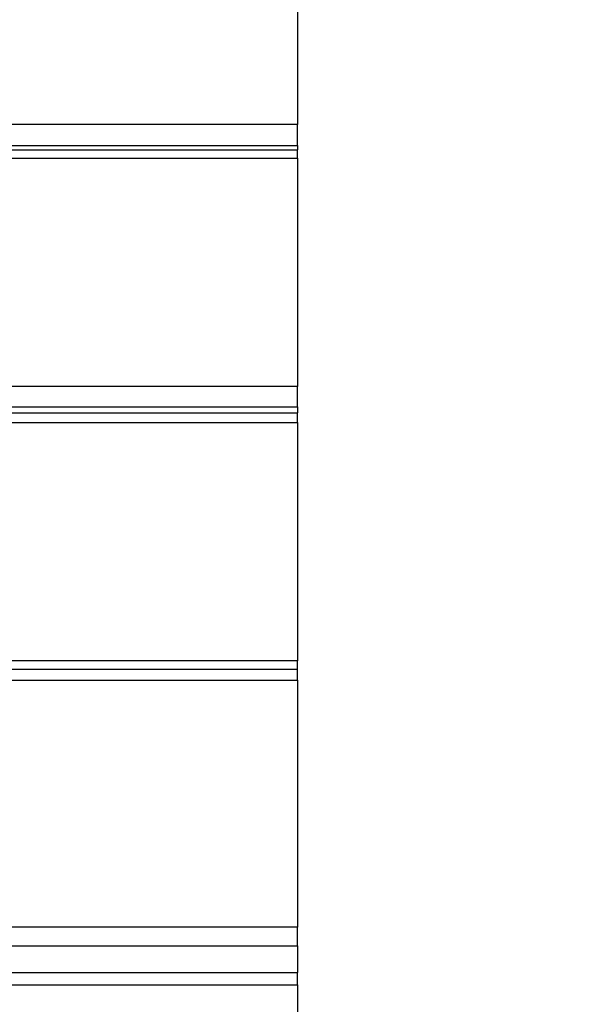
# Model space of a CAD drawing. Units: millimetres. Extents: x -5.2 to 9.3, y -0.1 to 15.8.
# Drawn here: x 6.4 to 6.6, y 6.3 to 6.7 of the extents above; entities that cross this region are included whole.
import ezdxf

# ---------------------------------------------------------------- set-up
doc = ezdxf.new("R2010")
doc.units = ezdxf.units.MM
doc.layers.add('DIASTASEIS', color=253, linetype='Continuous', lineweight=5)
doc.layers.add('Make2D$Visible$Curves', color=7, linetype='Continuous', true_color=0x000000)
doc.styles.get("Standard").update_dxf_attribs({"font": 'ARIALN.TTF'})
doc.dimstyles.new('STANDARD_ACAD', dxfattribs={"dimtxt": 0.18, "dimasz": 0.15, "dimexe": 0.18, "dimexo": 0.0625, "dimgap": 0.09, "dimtad": 0, "dimtih": 1, "dimtoh": 1, "dimzin": 0, "dimdsep": 46, "dimtxsty": 'Standard', "dimblk": 'OBLIQUE', "dimcen": 0.09, "dimadec": 0, "dimazin": 0, "dimtfac": 1, "dimtofl": 0, "dimtmove": 0, "dimatfit": 3, "dimfxl": 1, "dimtolj": 1, "dimtzin": 0, "dimarcsym": 0})

# ---------------------------------------------------------------- blocks, each defined once
blk = doc.blocks.new('_Oblique')
at = {"color": 0, "linetype": 'ByBlock', "lineweight": -2}
blk.add_line((-0.5, -0.5), (0.5, 0.5), dxfattribs=at)
blk = doc.blocks.new('*D27')
at = {"layer": 'Defpoints', "color": 0}
for p in [(9.19039, 9.78133), (9.19039, 5.58647), (1.15639, 4.80094)]:
    blk.add_point(p, dxfattribs=at)
at = {"layer": 'DIASTASEIS', "color": 0, "lineweight": -2}
for p, q in [((1.15639, 4.86344), (1.15639, 9.96133)), ((9.19039, 5.64897), (9.19039, 9.96133)), ((1.15639, 9.78133), (4.89111, 9.78133)), ((9.19039, 9.78133), (5.45567, 9.78133))]:
    blk.add_line(p, q, dxfattribs=at)
at = {"layer": 'DIASTASEIS', "color": 0, "linetype": 'ByBlock', "lineweight": -2, "xscale": 0.15, "yscale": 0.15, "zscale": 0.15, "rotation": 180}
blk.add_blockref('_Oblique', (1.15639, 9.78133), dxfattribs=at)
at = {"layer": 'DIASTASEIS', "color": 0, "linetype": 'ByBlock', "lineweight": -2, "xscale": 0.15, "yscale": 0.15, "zscale": 0.15}
blk.add_blockref('_Oblique', (9.19039, 9.78133), dxfattribs=at)
at = {"layer": 'DIASTASEIS', "color": 0, "insert": (5.17339, 9.78133), "char_height": 0.18, "attachment_point": 5}
blk.add_mtext('\\A1;\\A1;8.05', dxfattribs=at)
blk = doc.blocks.new('*D29')
at = {"layer": 'Defpoints', "color": 0}
for p in [(7.69047, 8.96477), (2.65415, 5.96921), (7.69047, 5.8849)]:
    blk.add_point(p, dxfattribs=at)
at = {"layer": 'DIASTASEIS', "color": 0, "lineweight": -2}
for p, q in [((2.65415, 6.03171), (2.65415, 9.14477)), ((7.69047, 5.9474), (7.69047, 9.14477)), ((2.65415, 8.96477), (4.89003, 8.96477)), ((7.69047, 8.96477), (5.45459, 8.96477))]:
    blk.add_line(p, q, dxfattribs=at)
at = {"layer": 'DIASTASEIS', "color": 0, "linetype": 'ByBlock', "lineweight": -2, "xscale": 0.15, "yscale": 0.15, "zscale": 0.15, "rotation": 180}
blk.add_blockref('_Oblique', (2.65415, 8.96477), dxfattribs=at)
at = {"layer": 'DIASTASEIS', "color": 0, "linetype": 'ByBlock', "lineweight": -2, "xscale": 0.15, "yscale": 0.15, "zscale": 0.15}
blk.add_blockref('_Oblique', (7.69047, 8.96477), dxfattribs=at)
at = {"layer": 'DIASTASEIS', "color": 0, "insert": (5.17231, 8.96477), "char_height": 0.18, "attachment_point": 5}
blk.add_mtext('\\A1;\\A1;5.05', dxfattribs=at)
blk = doc.blocks.new('KATOPSH_S094')
at = {"layer": 'Make2D$Visible$Curves', "color": 0, "lineweight": -3}
for points in [[(3.88723, 9.42268), (3.88723, 9.3869), (3.88723, 9.35113)], [(3.88723, 9.35113), (3.69056, 9.35113), (3.49389, 9.35113)], [(3.49388, 9.34422), (3.69056, 9.34422), (3.88723, 9.34422)], [(3.49388, 9.34271), (3.69056, 9.34271), (3.88723, 9.34271)], [(3.88723, 9.34422), (3.88723, 9.34347), (3.88723, 9.34271)], [(3.49387, 9.34), (3.69055, 9.34), (3.88723, 9.34)], [(3.88723, 9.34), (3.88723, 9.30221), (3.88723, 9.26441)], [(3.88723, 9.26441), (3.6905, 9.26441), (3.49377, 9.26441)], [(3.49377, 9.25768), (3.6905, 9.25768), (3.88723, 9.25768)], [(3.88723, 9.25768), (3.88723, 9.25665), (3.88723, 9.25562)], [(3.49376, 9.25562), (3.6905, 9.25562), (3.88723, 9.25562)], [(3.49376, 9.25247), (3.6905, 9.25247), (3.88723, 9.25247)], [(3.88723, 9.25247), (3.88723, 9.21301), (3.88723, 9.17354)], [(3.88723, 9.17354), (3.69045, 9.17354), (3.49367, 9.17354)], [(3.49367, 9.17076), (3.69045, 9.17076), (3.88723, 9.17076)], [(3.49367, 9.16714), (3.69045, 9.16714), (3.88723, 9.16714)], [(3.88723, 9.16714), (3.88723, 9.12627), (3.88723, 9.0854)], [(3.88723, 9.0854), (3.69042, 9.0854), (3.4936, 9.0854)], [(3.49359, 9.07922), (3.69041, 9.07922), (3.88723, 9.07922)], [(3.88723, 9.07922), (3.88723, 9.07478), (3.88723, 9.07033)], [(3.49359, 9.07033), (3.69041, 9.07033), (3.88723, 9.07033)], [(3.49358, 9.06627), (3.69041, 9.06627), (3.88723, 9.06627)], [(3.88723, 9.06627), (3.88723, 9.02454), (3.88723, 8.98281)]]:
    blk.add_open_spline(points, degree=2, dxfattribs=at)
for points, weights in [([(3.88723, 9.34422), (3.88723, 9.34692), (3.88723, 9.35113)], [1, 0.707106781187, 1]), ([(3.88723, 9.34), (3.88723, 9.34271), (3.88723, 9.34271)], [1, 0.798263052929, 0.874428038709]), ([(3.88723, 9.25768), (3.88723, 9.25997), (3.88723, 9.26441)], [1, 0.707106781187, 1]), ([(3.88723, 9.25247), (3.88723, 9.25562), (3.88723, 9.25562)], [1, 0.780894462769, 0.889602841065]), ([(3.88723, 9.17076), (3.88723, 9.17219), (3.88723, 9.17354)], [0.863967119566, 0.892605347003, 1]), ([(3.88723, 9.16714), (3.88723, 9.17076), (3.88723, 9.17076)], [1, 0.761928825033, 0.910878452935]), ([(3.88723, 9.07922), (3.88723, 9.0806), (3.88723, 9.0854)], [1, 0.707106781187, 1]), ([(3.88723, 9.06627), (3.88723, 9.07033), (3.88723, 9.07033)], [1, 0.745123808882, 0.933835032058])]:
    blk.add_rational_spline(points, weights, degree=2, dxfattribs=at)
blk = doc.blocks.new('k094')
blk.add_blockref('KATOPSH_S094', (2.57701, 14.13801))
blk = doc.blocks.new('*D30')
at = {"layer": 'Defpoints', "color": 0}
for p in [(6.14098, 7.18499), (6.43509, 2.0282), (8.0679, 2.0282)]:
    blk.add_point(p, dxfattribs=at)
at = {"layer": 'DIASTASEIS', "color": 0, "lineweight": -2}
for p, q in [((6.20348, 7.18499), (8.2479, 7.18499)), ((8.0679, 7.18499), (8.0679, 4.7885)), ((8.0679, 2.0282), (8.0679, 4.42469)), ((6.49759, 2.0282), (8.2479, 2.0282))]:
    blk.add_line(p, q, dxfattribs=at)
at = {"layer": 'DIASTASEIS', "color": 0, "linetype": 'ByBlock', "lineweight": -2, "xscale": 0.15, "yscale": 0.15, "zscale": 0.15}
for p, rotation in [((8.0679, 7.18499), 90), ((8.0679, 2.0282), 270)]:
    blk.add_blockref('_Oblique', p, dxfattribs=dict(at, rotation=rotation))
at = {"layer": 'DIASTASEIS', "color": 0, "insert": (8.0679, 4.6066), "char_height": 0.18, "attachment_point": 5}
blk.add_mtext('\\A1;\\A1;5.15', dxfattribs=at)

msp = doc.modelspace()

# ---------------------------------------------------------------- block references
msp.add_blockref('k094', (0.07715, -16.85774))

# ---------------------------------------------------------------- dimensions: what is measured, and where the dimension line sits
at = {"layer": 'DIASTASEIS'}
for base, p1, p2, text, picture, middle in [((9.19039, 9.78133), (1.15639, 4.80094), (9.19039, 5.58647), '\\A1;8.05', '*D27', (5.17339, 9.78133)), ((7.69047, 8.96477), (2.65415, 5.96921), (7.69047, 5.8849), '\\A1;5.05', '*D29', (5.17231, 8.96477))]:
    dim = msp.add_linear_dim(base=base, p1=p1, p2=p2, text=text, dimstyle='STANDARD_ACAD', override={"dimdec": 2, "dimtxsty": 'Standard', "dimtmove": 2}, dxfattribs=at)
    dim.commit()
    dim.dimension.update_dxf_attribs({"geometry": picture, "text_midpoint": middle})
dim = msp.add_linear_dim(base=(8.0679, 2.0282), p1=(6.14098, 7.18499), p2=(6.43509, 2.0282), angle=90, text='\\A1;5.15', dimstyle='STANDARD_ACAD', override={"dimdec": 2, "dimtxsty": 'Standard', "dimtmove": 2}, dxfattribs=at)
dim.commit()
dim.dimension.update_dxf_attribs({"geometry": '*D30', "text_midpoint": (8.0679, 4.6066)})

doc.saveas('drawing.dxf')
